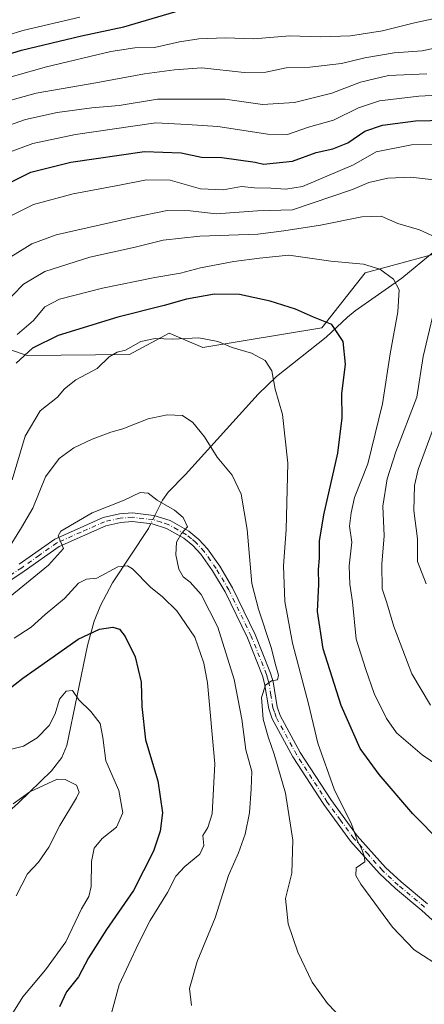
# Model space of a CAD drawing. Units: metres. Extents: x 651743 to 655205, y 4732413 to 4734802.
# Drawn here: x 652449 to 652567, y 4734127 to 4734414 of the extents above; entities that cross this region are included whole.
import ezdxf

# ---------------------------------------------------------------- set-up
doc = ezdxf.new("R2010")
doc.units = ezdxf.units.M
doc.header["$MEASUREMENT"] = 0
doc.linetypes.add('DGN Style 4', pattern=[2.6384748266838614, 1.318413404963828, -0.6592067024819142, 0.001648016756204785, -0.6592067024819142])
for name, color, linetype, lineweight in [('Arbolado forestal CxS', 92, 'Continuous', 0), ('Camino Cxs', 7, 'Continuous', 0), ('Camino eje', 30, 'DGN Style 4', 13), ('Corriente natural lineal', 142, 'Continuous', 13), ('Corriente natural lineal oculto', 9, 'DGN Style 4', 13), ('Curva de nivel maestra', 30, 'Continuous', 30), ('Curva de nivel normal', 30, 'Continuous', 0), ('Matorral CxS', 135, 'Continuous', 0)]:
    doc.layers.add(name, color=color, linetype=linetype, lineweight=lineweight)

msp = doc.modelspace()

# ---------------------------------------------------------------- linework, layer by layer
at = {"layer": 'Arbolado forestal CxS', "color": 92, "linetype": 'Continuous', "lineweight": 0}
for points in [[(652396.2188999997, 4734335.802100001, 782.449299999993), (652413.5069000004, 4734329.1591, 772.5532999999997), (652451.3706999999, 4734316.290100001, 751.386799999993), (652481.2307000002, 4734316.530900001, 744.8874000000069), (652492.8658999996, 4734322.786699999, 746.3510999999999), (652502.7059000004, 4734318.642700001, 744.6585000000051), (652537.4029000001, 4734324.340299999, 749.4247000000032), (652550.0142999999, 4734340.3739, 754.5500999999931), (652584.5285, 4734349.724500001, 763.9091999999946), (652593.3328999998, 4734372.517899999, 770.136799999993), (652608.3513000002, 4734384.433499999, 777.0864000000003), (652627.5125000002, 4734391.167300001, 784.3606000000001)], [(652305.6489000004, 4734081.972300001, 708.9008000000031), (652310.3989000004, 4734137.3981, 720.6876000000047), (652306.5719, 4734181.768100001, 738.8852999999945), (652296.1930999998, 4734189.0891, 743.380099999995), (652282.1051000003, 4734197.490900001, 746.2897999999988), (652282.7046999997, 4734216.651500001, 747.8718999999984), (652288.6929000001, 4734237.009099999, 751.2437999999966), (652303.6623000001, 4734250.7807, 755.4639000000025), (652309.0515000002, 4734265.1513, 758.6290000000009), (652322.2247000001, 4734278.323899999, 763.1245000000055), (652331.2071000002, 4734292.693499999, 767.7320999999939), (652335.3985000001, 4734310.0571, 774.0420000000014), (652339.7717000004, 4734319.742900001, 778.0561000000016), (652354.2717000004, 4734320.2619, 781.0397999999988), (652396.2188999997, 4734335.802100001, 782.449299999993), (652413.5069000004, 4734329.1591, 772.5532999999997), (652451.3706999999, 4734316.290100001, 751.386799999993), (652481.2307000002, 4734316.530900001, 744.8874000000069), (652492.8658999996, 4734322.786699999, 746.3510999999999), (652502.7059000004, 4734318.642700001, 744.6585000000051), (652537.4029000001, 4734324.340299999, 749.4247000000032), (652550.0142999999, 4734340.3739, 754.5500999999931), (652584.5285, 4734349.724500001, 763.9091999999946)]]:
    msp.add_polyline3d(points, dxfattribs=at)
at = {"layer": 'Camino Cxs', "color": 7, "linetype": 'Continuous', "lineweight": 0}
for points in [[(652449.0701000001, 4734255.340100001, 738.7424000000028), (652459.4600999998, 4734262.6801, 735.6701999999932), (652473.5701000001, 4734268.9301, 737.1456000000035), (652478.3201000001, 4734270.020099999, 738.8803000000045), (652482.1201, 4734270.290100001, 737.220100000006), (652488.4101, 4734269.590100001, 735.7378000000026), (652493.0900999998, 4734268.090100001, 737.7379999999977), (652498.5900999998, 4734264.9901, 739.1356999999989), (652501.5100999996, 4734262.5701, 739.4937999999966), (652504.0301000001, 4734259.8201, 741.107999999993), (652507.6101000002, 4734254.720100001, 742.0678000000045), (652511.3501000004, 4734248.4301, 741.8218000000053), (652517.9600999998, 4734234.850099999, 739.5587999999989), (652522.4401000004, 4734223.5601, 739.8371000000043), (652523.1601, 4734221.030099999, 740.3849000000046), (652524.3601000002, 4734213.690099999, 740.9070999999968), (652525.2200999996, 4734211.170100001, 741.1445999999996), (652531.1101000002, 4734200.380100001, 743.1150000000052), (652540.0100999996, 4734186.610099999, 745.3237999999984), (652547.7600999996, 4734176.020099999, 748.1425000000019), (652556.0000999998, 4734166.8301, 748.7630000000064), (652560.5500999996, 4734162.5701, 748.4311000000016), (652568.2401000002, 4734156.170100001, 748.1551999999938)], [(652449.0701000001, 4734255.340100001, 738.7424000000028), (652459.4600999998, 4734262.6801, 735.6701999999932), (652473.5701000001, 4734268.9301, 737.1456000000035), (652478.3201000001, 4734270.020099999, 738.8803000000045), (652482.1201, 4734270.290100001, 737.220100000006), (652488.4101, 4734269.590100001, 735.7378000000026), (652493.0900999998, 4734268.090100001, 737.7379999999977), (652498.5900999998, 4734264.9901, 739.1356999999989), (652501.5100999996, 4734262.5701, 739.4937999999966), (652504.0301000001, 4734259.8201, 741.107999999993), (652507.6101000002, 4734254.720100001, 742.0678000000045), (652511.3501000004, 4734248.4301, 741.8218000000053), (652517.9600999998, 4734234.850099999, 739.5587999999989), (652522.4401000004, 4734223.5601, 739.8371000000043), (652523.1601, 4734221.030099999, 740.3849000000046), (652524.3601000002, 4734213.690099999, 740.9070999999968), (652525.2200999996, 4734211.170100001, 741.1445999999996), (652531.1101000002, 4734200.380100001, 743.1150000000052), (652540.0100999996, 4734186.610099999, 745.3237999999984), (652547.7600999996, 4734176.020099999, 748.1425000000019), (652556.0000999998, 4734166.8301, 748.7630000000064), (652560.5500999996, 4734162.5701, 748.4311000000016), (652568.2401000002, 4734156.170100001, 748.1551999999938)], [(652572.7801000001, 4734148.700099999, 746.9458000000013), (652566.6001000004, 4734154.280099999, 747.0310000000028), (652558.9001000002, 4734160.690099999, 747.1080999999978), (652554.2100999998, 4734165.0801, 747.1806000000071), (652545.8101000005, 4734174.440099999, 746.5157000000036), (652537.9501, 4734185.190099999, 743.5956000000006), (652528.9600999998, 4734199.100099999, 742.4799999999959), (652522.9200999998, 4734210.1601, 740.9440999999933), (652521.9301000005, 4734213.0801, 740.5399999999936), (652520.7100999998, 4734220.4801, 739.7639999999956), (652520.0701000001, 4734222.7601, 739.4526999999945), (652515.6700999998, 4734233.840100001, 738.7639999999956), (652509.1501000002, 4734247.2401, 739.273199999996), (652505.5100999996, 4734253.360099999, 740.4970999999932), (652502.0701000001, 4734258.2501, 738.2994000000036), (652499.7801000001, 4734260.7501, 738.8340999999928), (652497.1700999998, 4734262.920100001, 737.110400000005), (652492.0900999998, 4734265.790100001, 737.295499999993), (652487.8901000004, 4734267.130100001, 735.0795999999973), (652482.0701000001, 4734267.780099999, 735.0944000000018), (652478.7001, 4734267.540100001, 735.5653000000021), (652474.3701, 4734266.550100001, 735.2805999999982), (652460.7001, 4734260.5001, 735.4918999999937), (652450.5000999998, 4734253.280099999, 737.1523000000017), (652440.8400999998, 4734246.870100001, 738.670499999993)], [(652572.7801000001, 4734148.700099999, 746.9458000000013), (652566.6001000004, 4734154.280099999, 747.0310000000028), (652558.9001000002, 4734160.690099999, 747.1080999999978), (652554.2100999998, 4734165.0801, 747.1806000000071), (652545.8101000005, 4734174.440099999, 746.5157000000036), (652537.9501, 4734185.190099999, 743.5956000000006), (652528.9600999998, 4734199.100099999, 742.4799999999959), (652522.9200999998, 4734210.1601, 740.9440999999933), (652521.9301000005, 4734213.0801, 740.5399999999936), (652520.7100999998, 4734220.4801, 739.7639999999956), (652520.0701000001, 4734222.7601, 739.4526999999945), (652515.6700999998, 4734233.840100001, 738.7639999999956), (652509.1501000002, 4734247.2401, 739.273199999996), (652505.5100999996, 4734253.360099999, 740.4970999999932), (652502.0701000001, 4734258.2501, 738.2994000000036), (652499.7801000001, 4734260.7501, 738.8340999999928), (652497.1700999998, 4734262.920100001, 737.110400000005), (652492.0900999998, 4734265.790100001, 737.295499999993), (652487.8901000004, 4734267.130100001, 735.0795999999973), (652482.0701000001, 4734267.780099999, 735.0944000000018), (652478.7001, 4734267.540100001, 735.5653000000021), (652474.3701, 4734266.550100001, 735.2805999999982), (652460.7001, 4734260.5001, 735.4918999999937), (652450.5000999998, 4734253.280099999, 737.1523000000017), (652440.8400999998, 4734246.870100001, 738.670499999993)]]:
    msp.add_polyline3d(points, dxfattribs=at)
at = {"layer": 'Camino eje', "color": 30, "linetype": 'DGN Style 4', "lineweight": 13}
msp.add_polyline3d([(652567.4200999998, 4734155.225099999, 747.4646000000066), (652559.7251000004, 4734161.630100001, 747.6494999999995), (652555.1051000003, 4734165.9551, 747.8343000000023), (652550.9851000002, 4734170.550100001, 747.9113999999972), (652546.7851, 4734175.2301, 747.2492000000058), (652542.8551000003, 4734180.6051, 744.851800000004), (652538.9801000003, 4734185.9001, 744.351800000004), (652530.0351, 4734199.7401, 742.7176999999938), (652524.0701000001, 4734210.665100001, 741.0448000000034), (652523.5751, 4734212.1251, 740.855899999995), (652523.1451000003, 4734213.3851, 740.7121000000043), (652522.5351, 4734217.085100001, 740.2704999999987), (652521.9351000005, 4734220.755100001, 739.8794000000053), (652521.5751, 4734222.020099999, 739.7134999999981), (652521.2550999997, 4734223.1601, 739.638300000006), (652516.8151000004, 4734234.345100001, 738.9658000000054), (652510.2500999998, 4734247.835100001, 740.545499999993), (652506.5601000005, 4734254.040100001, 741.0215999999928), (652504.8400999998, 4734256.485099999, 741.0911000000052), (652503.0500999996, 4734259.0351, 739.2600999999996), (652500.6451000003, 4734261.6601, 738.9082999999956), (652499.3400999998, 4734262.745100001, 738.1628000000055), (652497.8800999997, 4734263.9551, 737.8932999999961), (652495.3400999998, 4734265.390100001, 738.056500000006), (652492.5900999998, 4734266.940099999, 736.9474000000046), (652490.4901000002, 4734267.610099999, 735.9314000000013), (652488.1501000002, 4734268.360099999, 735.141499999998), (652482.0950999996, 4734269.0351, 736.1609999999928), (652478.5100999996, 4734268.780099999, 737.1946000000025), (652473.9700999996, 4734267.7401, 735.7538999999962), (652467.1350999996, 4734264.715100001, 736.2024999999995), (652460.0800999999, 4734261.590100001, 735.4559000000008), (652454.8850999996, 4734257.920100001, 736.1416999999929), (652449.7851, 4734254.3101, 737.8295000000071), (652444.9550999999, 4734251.1051, 738.9952000000048)], dxfattribs=at)
at = {"layer": 'Corriente natural lineal', "color": 142, "linetype": 'Continuous', "lineweight": 13}
for points in [[(652632.2401000002, 4734416.710100001, 793.9161000000023), (652629.7901, 4734412.0001, 791.5558000000019), (652627.1300999997, 4734403.2401, 788.1505999999936), (652623.4301000005, 4734395.0101, 784.465400000001), (652619.5900999998, 4734388.790100001, 781.5834000000032), (652616.1201, 4734385.130100001, 779.4026000000014), (652602.7200999996, 4734374.300100001, 772.7740000000049), (652589.1101000002, 4734362.200099999, 766.4569999999949), (652560.7901, 4734338.8101, 755.1912000000011), (652547.1401000004, 4734329.300100001, 751.1858000000066), (652544.9401000004, 4734327.4901, 750.6695999999939), (652538.6501000002, 4734321.6501, 748.8984000000055), (652524.2100999998, 4734310.130100001, 744.7807999999933), (652518.8300999999, 4734304.950099999, 743.3325000000042), (652497.6101000002, 4734281.530099999, 737.3853999999993), (652492.5000999998, 4734276.390100001, 735.5969000000041), (652490.9200999998, 4734274.040100001, 735.1347999999998), (652488.6557, 4734269.511399999, 734.2482000000019)], [(652487.4875999996, 4734267.175100001, 733.9087000000001), (652486.7901, 4734265.780099999, 733.7652999999991), (652476.3201000001, 4734249.850099999, 729.3417000000045), (652472.7801000001, 4734243.2401, 727.8087999999989), (652470.9001000002, 4734238.670100001, 726.5779999999941), (652468.9801000003, 4734231.600099999, 724.7045000000071), (652462.9200999998, 4734202.360099999, 718.119000000006), (652461.5500999996, 4734198.9001, 717.2252000000008), (652458.5301000001, 4734195.050100001, 716.9146999999939), (652448.8701, 4734185.630100001, 716.0234000000055), (652431.9301000005, 4734170.470100001, 711.9152999999933), (652417.7401000002, 4734156.5001, 708.6024000000034), (652409.6201, 4734147.6801, 707.9443000000028), (652386.1201, 4734120.860099999, 701.4651000000014)]]:
    msp.add_polyline3d(points, dxfattribs=at)
at = {"layer": 'Corriente natural lineal oculto', "color": 9, "linetype": 'DGN Style 4', "lineweight": 13, "extrusion": (-0.05763977421147043, -0.1152844827996999, 0.9916587842874466), "elevation": -582668.9871688536, "flags": 128}
msp.add_lwpolyline([(-1533548.601147466, 4488627.332583925), (-1533548.601147466, 4488624.698572622)], dxfattribs=at)
at = {"layer": 'Curva de nivel maestra', "color": 30, "linetype": 'Continuous', "lineweight": 30, "flags": 128}
for points, elevation in [([(652345.5499999998, 4734419.3201), (652356.4199999999, 4734406.780099999), (652371.8399999999, 4734387.4801), (652381.54, 4734380.850099999), (652387.4299999997, 4734378.890100001), (652394.1399999997, 4734377.6801), (652397.5800000001, 4734378.290100001), (652399.4100000003, 4734379.440099999), (652406.7100000001, 4734385.690099999), (652413.6100000005, 4734390.1501), (652418.04, 4734393.520099999), (652429.0700000003, 4734399.0801), (652449.7400000002, 4734405.460100001), (652467.2199999997, 4734409.5601), (652479.6500000004, 4734412.2501), (652496.1299999999, 4734417.120100001)], 800), ([(652442.6699999999, 4734364.920100001), (652452.4900000002, 4734369.840100001), (652464.1500000004, 4734372.7401), (652485.6500000004, 4734375.8101), (652496.3600000005, 4734375.390100001), (652502.3099999997, 4734374.140100001), (652508.2400000002, 4734374.040100001), (652517.9800000006, 4734372.700099999), (652520.3899999997, 4734372.1501), (652528.8700000001, 4734373.040100001), (652535.7999999998, 4734375.4901), (652540.6600000003, 4734376.5601), (652544.9900000002, 4734378.360099999), (652549.9900000002, 4734381.8101), (652555.1600000003, 4734383.5601), (652564.7400000002, 4734384.800100001), (652573.5199999996, 4734384.9301)], 775), ([(652580.5800000001, 4734165.620100001), (652563.9699999997, 4734182.420100001), (652554.1399999997, 4734193.9801), (652548.6200000001, 4734201.550100001), (652543.0800000001, 4734214.040100001), (652537.7999999998, 4734230.670100001), (652536.1900000004, 4734241.4901), (652536.5800000001, 4734249.520099999), (652536.4600000001, 4734253.800100001), (652536.7300000006, 4734257.100099999), (652536.7599999999, 4734262.100099999), (652538, 4734269.7401), (652542.1200000001, 4734287.7401), (652543.2999999998, 4734298.0701), (652543.2400000002, 4734305.0701), (652544.3099999997, 4734313.7501), (652543.6100000005, 4734320.340100001), (652540.2800000003, 4734325.290100001), (652534.9600000001, 4734327.420100001), (652529.7000000002, 4734329.800100001), (652522.3099999997, 4734332.1601), (652513.4000000004, 4734334.0601), (652506.0599999997, 4734334.220100001), (652497.8899999997, 4734332.720100001), (652491.3600000005, 4734330.9001), (652477.8899999997, 4734327.4901), (652460.4100000003, 4734322.0801), (652452.9800000006, 4734318.420100001), (652448.2199999997, 4734314.0701)], 750), ([(652443.2999999998, 4734216.8101), (652450.0999999996, 4734222.0801), (652457.2999999998, 4734227.0801), (652466.3200000003, 4734233.460100001), (652472.4600000001, 4734236.4001), (652476.3499999996, 4734236.970100001), (652478.3399999999, 4734236.3301), (652479.9500000002, 4734234.2401), (652482.9600000001, 4734228.2501), (652484.6699999999, 4734220.920100001), (652484.8200000003, 4734213.800100001), (652485.8899999997, 4734204.090100001), (652489.5, 4734192.090100001), (652490.8799999999, 4734182.780099999), (652490.2199999997, 4734177.420100001), (652488.3099999997, 4734171.520099999), (652482.4600000001, 4734160.090100001), (652474.5499999998, 4734148.640100001), (652469.2999999998, 4734140.380100001), (652466.3399999999, 4734134.880100001), (652462.9000000004, 4734130.4901), (652460.8300000001, 4734126.100099999)], 725)]:
    msp.add_lwpolyline(points, dxfattribs=dict(at, elevation=elevation))
at = {"layer": 'Curva de nivel normal', "color": 30, "linetype": 'Continuous', "lineweight": 0, "flags": 128}
for points, elevation in [([(652466.7300000006, 4734415.0801), (652450.1399999997, 4734411.200099999), (652436.9199999999, 4734407.030099999), (652425.7400000002, 4734404.0801), (652420.3899999997, 4734402.0701), (652415.7400000002, 4734398.9101), (652412.1600000003, 4734396.700099999), (652406.4100000003, 4734393.100099999), (652399.3700000001, 4734391.920100001), (652393.6100000005, 4734392.800100001), (652384.6399999997, 4734396.9101), (652373.4900000002, 4734405.790100001), (652359.7800000003, 4734421.7501)], 805), ([(652437.6200000001, 4734395.050100001), (652457.0700000003, 4734400.5701), (652475.7800000003, 4734405.040100001), (652482.8600000005, 4734406.0801), (652488.5300000003, 4734406.190099999), (652495.8399999999, 4734407.890100001), (652501.5, 4734408.7501), (652509.2599999999, 4734408.970100001), (652517.5300000003, 4734408.7601), (652528.0599999997, 4734409.640100001), (652536.8899999997, 4734409.290100001), (652545.8200000003, 4734409.600099999), (652555.0800000001, 4734411.090100001), (652564.4800000006, 4734413.390100001), (652575.8899999997, 4734415.850099999)], 795.0000000000001), ([(652440.5599999997, 4734389.1601), (652453.9900000002, 4734392.890100001), (652471.3899999997, 4734395.9101), (652485.6399999997, 4734398.5001), (652494.4000000004, 4734399.630100001), (652502.4000000004, 4734400.280099999), (652514.7300000006, 4734398.860099999), (652521.0599999997, 4734399.0001), (652527.0300000003, 4734400.220100001), (652533.9400000004, 4734400.4301), (652543.1900000004, 4734401.4801), (652549.9299999997, 4734403.1501), (652558.5199999996, 4734404.620100001), (652566.7199999997, 4734405.200099999), (652576.75, 4734407.4001)], 790), ([(652443.0700000003, 4734382.4301), (652450.9000000004, 4734385.1501), (652460.1100000005, 4734387.2401), (652470.2300000006, 4734388.5601), (652478.29, 4734389.280099999), (652489.4500000002, 4734391.110099999), (652509.1399999997, 4734391.1501), (652520.0599999997, 4734389.5701), (652529.4600000001, 4734390.130100001), (652540.3099999997, 4734392.870100001), (652548.7400000002, 4734396.110099999), (652556.8799999999, 4734397.9901), (652568.0899999999, 4734398.470100001)], 785), ([(652441.9299999997, 4734374.0601), (652453.0199999996, 4734378.1601), (652465.4800000006, 4734380.8101), (652488.9800000006, 4734384.1601), (652498.1200000001, 4734383.7501), (652507.04, 4734383.090100001), (652521.5999999996, 4734380.840100001), (652527.3799999999, 4734380.8301), (652533.5499999998, 4734382.9001), (652540.8499999996, 4734384.940099999), (652548.0899999999, 4734388.530099999), (652554.2100000001, 4734390.6501), (652565.7000000002, 4734392.020099999), (652582.1299999999, 4734392.840100001)], 780), ([(652445.2199999997, 4734356.380100001), (652453.2599999999, 4734360.350099999), (652464.8300000001, 4734363.5001), (652478.8099999997, 4734366.0701), (652486.2699999996, 4734367.5801), (652493.1699999999, 4734367.4801), (652502.0199999996, 4734364.9301), (652508.6100000005, 4734364.590100001), (652513.9800000006, 4734365.640100001), (652517.7699999996, 4734365.2601), (652522.54, 4734365.170100001), (652526.9000000004, 4734364.790100001), (652531.7599999999, 4734365.600099999), (652546.6799999997, 4734371.9801), (652553.25, 4734375.720100001), (652563.6299999999, 4734377.7601), (652576.8399999999, 4734377.950099999)], 770), ([(652444.54, 4734343.790100001), (652452.7199999997, 4734348.840100001), (652459.8300000001, 4734351.5001), (652481.8600000005, 4734356.4801), (652492.2300000006, 4734358.640100001), (652498.9400000004, 4734358.550100001), (652506.5300000003, 4734357.600099999), (652518.5999999996, 4734358.5001), (652528.8200000003, 4734358.7501), (652546.3200000003, 4734364.7601), (652551.1200000001, 4734366.7601), (652556.7199999997, 4734368.0101), (652563.3899999997, 4734368.3301), (652571.7199999997, 4734367.340100001)], 765.0000000000001), ([(652443.9000000004, 4734330.460100001), (652450.3600000005, 4734337.0801), (652456.5700000003, 4734340.840100001), (652469.6399999997, 4734344.9801), (652482.9199999999, 4734347.870100001), (652491.1200000001, 4734349.920100001), (652501.7999999998, 4734351.0801), (652518.6900000004, 4734351.710100001), (652526.2699999996, 4734352.630100001), (652537.0599999997, 4734354.360099999), (652549.0499999998, 4734356.800100001), (652554.7599999999, 4734356.9001), (652559.5700000003, 4734354.8201), (652565.9299999997, 4734352.9301), (652569.5499999998, 4734351.3101)], 760), ([(652448.5099999999, 4734322.4001), (652453.2300000006, 4734326.5001), (652456.54, 4734330.4801), (652460.7999999998, 4734332.7501), (652473.4199999999, 4734335.9101), (652488.6699999999, 4734339.0001), (652496.1600000003, 4734340.2601), (652502, 4734341.9001), (652511.7599999999, 4734343.6801), (652519.2000000002, 4734344.6801), (652527.8200000003, 4734345.610099999), (652540.0700000003, 4734343.790100001), (652549.6200000001, 4734342.940099999), (652554.3399999999, 4734341.440099999), (652558.3600000005, 4734338.5601), (652560.0300000003, 4734335.450099999), (652559.5899999999, 4734329.050100001), (652557.3200000003, 4734316.770099999), (652555.0999999996, 4734302.140100001), (652550.8099999997, 4734284.610099999), (652546.9900000002, 4734274.800100001), (652546, 4734270.3301), (652545.4800000006, 4734266.4101), (652546.2000000002, 4734261.7401), (652545.3799999999, 4734254.870100001), (652545.5599999997, 4734249.540100001), (652546.3399999999, 4734244.370100001), (652547.3899999997, 4734233.4101), (652550.25, 4734224.610099999), (652552.7000000002, 4734217.5601), (652556.2999999998, 4734210.3301), (652559.2199999997, 4734206.090100001), (652566.6900000004, 4734199.720100001), (652583.7199999997, 4734188.0801)], 755), ([(652571.6100000005, 4734335.290100001), (652566.9900000002, 4734316.0001), (652565.1699999999, 4734304.120100001), (652559, 4734288.140100001), (652556.4900000002, 4734280.280099999), (652555.2199999997, 4734272.300100001), (652555.5999999996, 4734263.6501), (652554.8899999997, 4734255.370100001), (652555.0199999996, 4734248.110099999), (652556.4000000004, 4734244.100099999), (652558.4699999997, 4734237.1601), (652563.6399999997, 4734223.3301), (652569.1299999999, 4734214.1601)], 760), ([(652446.9699999997, 4734279.950099999), (652450.8099999997, 4734292.7401), (652455.1399999997, 4734300.0801), (652460.2000000002, 4734304.0701), (652462.2800000003, 4734306.5001), (652465.5800000001, 4734309.130100001), (652471.7800000003, 4734312.5001), (652475.3700000001, 4734315.9101), (652477.6799999997, 4734317.2301), (652480.0800000001, 4734317.840100001), (652484.5199999996, 4734320.380100001), (652488.7800000003, 4734321.220100001), (652493.8300000001, 4734321.0001), (652501.4699999997, 4734321.380100001), (652507.0300000003, 4734320.3101), (652511.2800000003, 4734318.5601), (652516.9199999999, 4734316.9301), (652520.8399999999, 4734314.790100001), (652522.8099999997, 4734311.800100001), (652523.7800000003, 4734306.4001), (652525.9100000003, 4734299.0701), (652527.4600000001, 4734284.800100001), (652527.0199999996, 4734265.5001), (652526.2000000002, 4734254.880100001), (652526.6200000001, 4734244.4001), (652528.8799999999, 4734232.3201), (652533.5599999997, 4734214.5701), (652536.2199999997, 4734203.090100001), (652541.04, 4734189.620100001), (652546.0300000003, 4734179.4001), (652547.9500000002, 4734174.3101), (652548.9900000002, 4734172.350099999), (652549.8700000001, 4734169.9001), (652549.9699999997, 4734168.4001), (652547.3899999997, 4734166.6801), (652547.3399999999, 4734164.440099999), (652548.7999999998, 4734161.9001), (652558.0099999999, 4734149.380100001), (652564.3399999999, 4734142.790100001), (652572.8399999999, 4734137.2501)], 744.9999999999999), ([(652446.4000000004, 4734260.6601), (652449.7300000006, 4734266.0801), (652453.0800000001, 4734271.690099999), (652456.7800000003, 4734280.880100001), (652460.7300000006, 4734286.2401), (652464.9800000006, 4734289.300100001), (652470.3600000005, 4734291.860099999), (652475.8499999996, 4734293.850099999), (652479.3200000003, 4734294.8301), (652486.7300000006, 4734297.7401), (652492.2599999999, 4734298.9301), (652496.7699999996, 4734298.770099999), (652499.7400000002, 4734296.7401), (652503.1500000004, 4734292.4901), (652506.8799999999, 4734286.5601), (652511.2100000001, 4734281.370100001), (652513.8200000003, 4734275.7401), (652515.6500000004, 4734265.470100001), (652516.9600000001, 4734249.720100001), (652518.8799999999, 4734242.2301), (652522.6299999999, 4734231.0601), (652523.9500000002, 4734225.630100001), (652524.7300000006, 4734222.9101), (652524.4299999997, 4734221.620100001), (652522.75, 4734221.2501), (652520.9400000004, 4734220.030099999), (652519.79, 4734216.450099999), (652520.29, 4734210.120100001), (652521.7800000003, 4734204.9801), (652523.4800000006, 4734199.920100001), (652526.8300000001, 4734188.520099999), (652528.9600000001, 4734174.790100001), (652528.6100000005, 4734165.100099999), (652526.8399999999, 4734157.7601), (652527.5999999996, 4734150.340100001), (652530.3700000001, 4734142.100099999), (652534.5800000001, 4734133.3301), (652539.0599999997, 4734127.0801), (652546.0999999996, 4734119.8101)], 740), ([(652571.6699999999, 4734299.6601), (652565.4900000002, 4734282.9801), (652564.4299999997, 4734278.360099999), (652564.2199999997, 4734270.970100001), (652565.3300000001, 4734262.700099999), (652565.2999999998, 4734256.120100001), (652567.8600000005, 4734249.5601)], 765.0000000000001), ([(652499.3899999997, 4734126.460100001), (652498.8099999997, 4734131.420100001), (652501.0300000003, 4734139.360099999), (652506.2400000002, 4734152.090100001), (652510.1699999999, 4734164.470100001), (652513.0599999997, 4734171.040100001), (652514.9800000006, 4734176.5101), (652516.25, 4734182.7501), (652516.79, 4734189.7501), (652516.9900000002, 4734194.780099999), (652515.2400000002, 4734201.120100001), (652514.0099999999, 4734210.0801), (652511.7999999998, 4734221.6501), (652507, 4734236.920100001), (652502.1600000003, 4734246.460100001), (652498.9699999997, 4734250.090100001), (652496.9100000003, 4734251.600099999), (652495.7000000002, 4734253.880100001), (652494.7999999998, 4734258.0601), (652494.9600000001, 4734261.7301), (652496.4100000003, 4734264.340100001), (652498.1500000004, 4734266.2401), (652496.9400000004, 4734268.950099999), (652494.3899999997, 4734271.0701), (652489.2999999998, 4734273.9901), (652486.6900000004, 4734276.110099999), (652484.4000000004, 4734276.2301), (652479.7300000006, 4734274.040100001), (652470.4000000004, 4734270.3301), (652461.2199999997, 4734265.0101), (652460.4400000004, 4734263.610099999), (652462.04, 4734259.9001), (652457.6200000001, 4734255.0801), (652438.7999999998, 4734239.780099999)], 735), ([(652447.5700000003, 4734233.710100001), (652452.5300000003, 4734236.9301), (652456.6100000005, 4734240.620100001), (652462.2800000003, 4734245.340100001), (652466.4000000004, 4734249.770099999), (652468.7300000006, 4734250.950099999), (652471.7300000006, 4734251.300100001), (652477.8499999996, 4734254.540100001), (652480.7000000002, 4734254.860099999), (652482.0899999999, 4734253.950099999), (652487.3499999996, 4734248.670100001), (652490.9400000004, 4734245.8301), (652495.0599999997, 4734241.710100001), (652500.3300000001, 4734234.0101), (652502.9699999997, 4734226.4301), (652504.0300000003, 4734220.710100001), (652506.1699999999, 4734197.0801), (652505.4400000004, 4734182.440099999), (652504.1500000004, 4734178.420100001), (652502.6299999999, 4734176.170100001), (652502.9400000004, 4734173.200099999), (652501.8099999997, 4734170.720100001), (652497.4000000004, 4734167.120100001), (652494.8200000003, 4734164.220100001), (652492.3600000005, 4734159.440099999), (652487.2999999998, 4734151.3301), (652483.8899999997, 4734144.590100001), (652478.2599999999, 4734132.530099999), (652475.1399999997, 4734121.0601)], 730), ([(652442.3899999997, 4734116.860099999), (652450.0999999996, 4734129.0001), (652456.7400000002, 4734136.940099999), (652462.7199999997, 4734145.130100001), (652467.2400000002, 4734154.7501), (652469.3799999999, 4734158.3201), (652470.0199999996, 4734161.220100001), (652470.1699999999, 4734168.540100001), (652470.9100000003, 4734172.4301), (652473.2699999996, 4734175.220100001), (652477.4600000001, 4734178.540100001), (652479.3600000005, 4734182.790100001), (652478.1699999999, 4734189.2501), (652474.3200000003, 4734197.940099999), (652473.4800000006, 4734204.7401), (652472.6699999999, 4734208.790100001), (652469.9400000004, 4734212.360099999), (652466.4900000002, 4734215.7401), (652464.6100000005, 4734218.5001), (652462.7300000006, 4734218.3101), (652460.8700000001, 4734215.9101), (652459.54, 4734211.640100001), (652457.8099999997, 4734208.2301), (652454.3499999996, 4734204.6801), (652450.3300000001, 4734202.170100001), (652442.7400000002, 4734200.4001)], 720), ([(652447.3399999999, 4734185.390100001), (652452.1600000003, 4734188.870100001), (652460.1299999999, 4734192.610099999), (652462.5199999996, 4734192.520099999), (652465.7800000003, 4734190.8201), (652466.5300000003, 4734188.7601), (652465.8300000001, 4734187.110099999), (652460.9500000002, 4734179.090100001), (652457.6799999997, 4734172.700099999), (652454.7100000001, 4734168.3301), (652451.5199999996, 4734164.890100001), (652448.1600000003, 4734158.5101)], 714.9999999999999)]:
    msp.add_lwpolyline(points, dxfattribs=dict(at, elevation=elevation))
at = {"layer": 'Matorral CxS', "color": 135, "linetype": 'Continuous', "lineweight": 0}
for points in [[(652644.9441000001, 4734422.810500001, 798.9842999999966), (652627.5125000002, 4734391.167300001, 784.3606000000001), (652608.3513000002, 4734384.433499999, 777.0864000000003), (652593.3328999998, 4734372.517899999, 770.136799999993), (652584.5285, 4734349.724500001, 763.9091999999946), (652550.0142999999, 4734340.3739, 754.5500999999931), (652537.4029000001, 4734324.340299999, 749.4247000000032), (652502.7059000004, 4734318.642700001, 744.6585000000051), (652492.8658999996, 4734322.786699999, 746.3510999999999), (652481.2307000002, 4734316.530900001, 744.8874000000069), (652451.3706999999, 4734316.290100001, 751.386799999993), (652413.5069000004, 4734329.1591, 772.5532999999997), (652396.2188999997, 4734335.802100001, 782.449299999993), (652394.7451, 4734340.6821, 784.8016000000061), (652388.4247000003, 4734361.467499999, 794.5491000000038), (652390.5137, 4734420.671499999, 813.5840000000027)], [(652396.2188999997, 4734335.802100001, 782.449299999993), (652413.5069000004, 4734329.1591, 772.5532999999997), (652451.3706999999, 4734316.290100001, 751.386799999993), (652481.2307000002, 4734316.530900001, 744.8874000000069), (652492.8658999996, 4734322.786699999, 746.3510999999999), (652502.7059000004, 4734318.642700001, 744.6585000000051), (652537.4029000001, 4734324.340299999, 749.4247000000032), (652550.0142999999, 4734340.3739, 754.5500999999931), (652584.5285, 4734349.724500001, 763.9091999999946), (652593.3328999998, 4734372.517899999, 770.136799999993), (652608.3513000002, 4734384.433499999, 777.0864000000003), (652627.5125000002, 4734391.167300001, 784.3606000000001)]]:
    msp.add_polyline3d(points, dxfattribs=at)

doc.saveas('drawing.dxf')
